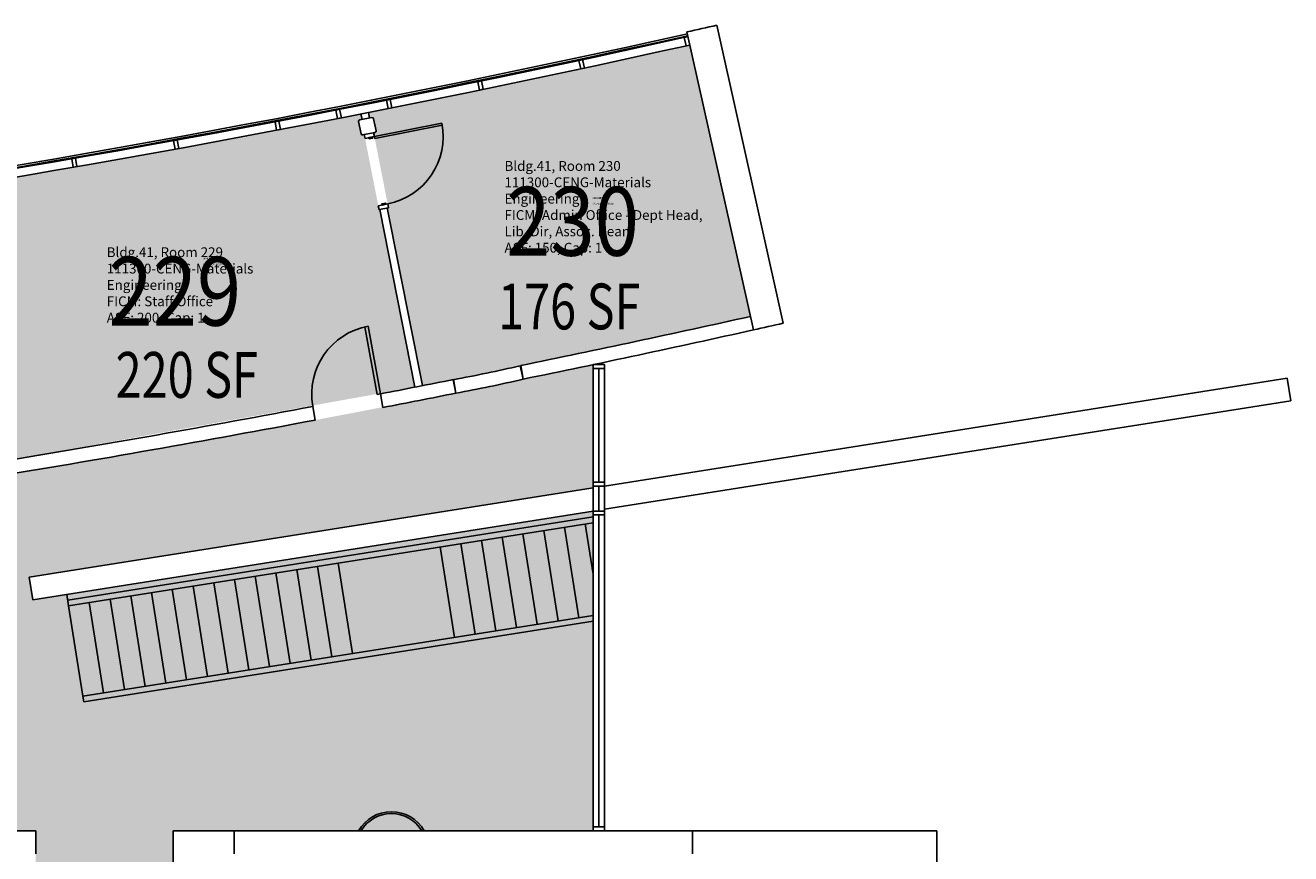
# Model space of a CAD drawing. Units: inches. Extents: x -2827 to 2347, y -4 to 3466.
# Drawn here: x -461 to 201, y 3032 to 3466 of the extents above; entities that cross this region are included whole.
import ezdxf
from ezdxf.enums import TextEntityAlignment as Align

# ---------------------------------------------------------------- set-up
doc = ezdxf.new("R2010")
doc.units = ezdxf.units.IN
doc.header["$LTSCALE"] = 10
doc.header["$MEASUREMENT"] = 0
for name, color, linetype in [('A-DOOR', 2, 'CONTINUOUS'), ('A-FLOR', 3, 'CONTINUOUS'), ('A-GLAZ', 1, 'CONTINUOUS'), ('A-GLAZ-SILL', 2, 'CONTINUOUS'), ('A-IDEN-CNUM', 7, 'CONTINUOUS'), ('A-IDEN-RNUM', 7, 'CONTINUOUS'), ('A-IDEN-SNUM', 4, 'CONTINUOUS'), ('A-IDEN-VNUM', 4, 'CONTINUOUS'), ('A-WALL', 5, 'CONTINUOUS'), ('AREA-TEXT', 3, 'CONTINUOUS'), ('Rooms-Category-Color', 7, 'CONTINUOUS'), ('Rooms-College-Color', 7, 'CONTINUOUS'), ('Rooms-Department-Color', 7, 'CONTINUOUS'), ('Rooms-Division-Color', 7, 'CONTINUOUS'), ('Rooms-Information', 7, 'CONTINUOUS')]:
    doc.layers.add(name, color=color, linetype=linetype)
doc.styles.add('AREA', font='arial.ttf', dxfattribs={"height": 24})
doc.styles.add('ROOMSNUMBER', font='TXT.SHX', dxfattribs={"height": 1})
doc.styles.add('ROOMVNUMBER', font='arial.ttf', dxfattribs={"width": 0.85, "height": 30})

msp = doc.modelspace()

# ---------------------------------------------------------------- hatches: boundary and pattern name
at = {"layer": 'Rooms-Category-Color', "true_color": 0xfa9ba3}
h = msp.add_hatch(color=241, dxfattribs=at)
edge = h.paths.add_edge_path()
edge.add_arc((-1648.004872156763, 10346.00064303989), 7059.009839419248, 281.16039103123023, 282.5566358323316, ccw=False)
edge.add_line((-281.6900075839, 3420.482351686885), (-281.1127543449402, 3417.551904477179))
edge.add_line((-281.1127543449402, 3417.551904477179), (-279.865971416235, 3417.794245377183))
edge.add_line((-279.865971416235, 3417.794245377183), (-279.2753126770258, 3417.659848384559))
edge.add_line((-279.2753126770258, 3417.659848384559), (-278.9866484701633, 3417.201125534251))
edge.add_line((-278.9866484701633, 3417.201125534251), (-277.7464348822832, 3410.820540130138))
edge.add_line((-277.7464348822832, 3410.820540130138), (-277.8112595379353, 3410.34318373166))
edge.add_line((-277.8112595379353, 3410.34318373166), (-278.3395548164845, 3409.941217163578))
edge.add_line((-278.3395548164845, 3409.941217163578), (-278.9900398213993, 3409.816208882607))
edge.add_line((-278.9900398213993, 3409.816208882607), (-271.2592136948961, 3370.570389647919))
edge.add_line((-271.2592136948961, 3370.570389647919), (-271.8357438934299, 3370.456822018128))
edge.add_line((-271.8357438934299, 3370.456822018128), (-253.4685175233462, 3277.278402072727))
edge.add_line((-253.4685175233462, 3277.278402072727), (-237.2438447475433, 3280.498838420957))
edge.add_line((-237.2438447475433, 3280.498838420957), (-219.7097871630724, 3283.866396474066))
edge.add_line((-219.7097871630724, 3283.866396474066), (-202.2554066628218, 3287.720160409808))
edge.add_line((-202.2554066628218, 3287.720160409808), (-81.65470149157841, 3313.56695610412))
edge.add_line((-81.65470149157841, 3313.56695610412), (-113.3439522817598, 3455.831140478562))
h = msp.add_hatch(color=241, dxfattribs=at)
edge = h.paths.add_edge_path()
edge.add_line((-500.1172749251127, 3380.946163833141), (-499.6289123512728, 3377.986909175939))
edge.add_line((-499.6289123512728, 3377.986909175939), (-498.4009973406792, 3378.1895506531))
edge.add_line((-498.4009973406792, 3378.1895506531), (-497.8143968731165, 3378.038421057165))
edge.add_line((-497.8143968731165, 3378.038421057165), (-497.5388863533735, 3377.571679510176))
edge.add_line((-497.5388863533735, 3377.571679510176), (-496.4805138558149, 3371.158423909917))
edge.add_line((-496.4805138558149, 3371.158423909917), (-496.5588790774345, 3370.683102730662))
edge.add_line((-496.5588790774345, 3370.683102730662), (-496.7642883841991, 3370.53583794018))
edge.add_line((-496.7642883841991, 3370.53583794018), (-474.7920694371471, 3237.404003176051))
edge.add_line((-474.7920694371471, 3237.404003176051), (-257.4088556021452, 3276.521833863109))
edge.add_line((-257.4088556021452, 3276.521833863109), (-275.7603255361319, 3369.683739455417))
edge.add_line((-275.7603255361319, 3369.683739455417), (-276.1649410992321, 3369.604036382107))
edge.add_line((-276.1649410992321, 3369.604036382107), (-283.8957672257353, 3408.849855616794))
edge.add_line((-283.8957672257353, 3408.849855616794), (-284.7201402485371, 3408.701003629714))
edge.add_line((-284.7201402485371, 3408.701003629714), (-285.1938173919916, 3408.764009004459))
edge.add_line((-285.1938173919916, 3408.764009004459), (-285.5994632095098, 3409.294123472646))
edge.add_line((-285.5994632095098, 3409.294123472646), (-286.839676707983, 3415.674708887935))
edge.add_line((-286.839676707983, 3415.674708887935), (-286.6736563146114, 3416.22105878219))
edge.add_line((-286.6736563146114, 3416.22105878219), (-286.2465569376945, 3416.55403184332))
edge.add_line((-286.2465569376945, 3416.55403184332), (-285.0398787453186, 3416.791728987507))
edge.add_line((-285.0398787453186, 3416.791728987507), (-285.6145835728524, 3419.709238934076))
edge.add_arc((-1648.55168783086, 10348.89857733103), 7061.958824399734, 279.3591567468788, 281.12773956343426, ccw=False)
at = {"layer": 'Rooms-Category-Color', "true_color": 0xadadad}
h = msp.add_hatch(color=253, dxfattribs=at)
edge = h.paths.add_edge_path()
edge.add_arc((-1648.002335816285, 10346.00034947686), 7212.00983942412, 279.3134992422995, 281.8744212178503)
edge.add_line((-164.0063617378223, 3288.32071146061), (-164.0038253890999, 3223.699612770132))
edge.add_line((-164.0038253890999, 3223.699612770132), (-459.4398868530989, 3176.907137539238))
edge.add_line((-459.4398868530989, 3176.907137539238), (-457.5626732707024, 3165.054877476767))
edge.add_line((-457.5626732707024, 3165.054877476767), (-164.0038254483136, 3211.550031278282))
edge.add_line((-164.0038254483136, 3211.550031278282), (-164.0038253962994, 3044.000372629624))
edge.add_line((-164.0038253962994, 3044.000372629624), (-384.0023359954357, 3044.00037426874))
edge.add_line((-384.0023359954357, 3044.00037426874), (-384.0023360848427, 2905.000375539064))
edge.add_line((-384.0023360848427, 2905.000375539064), (-456.0023361295462, 2905.000375304371))
edge.add_line((-456.0023361295462, 2905.000375304371), (-456.0023360401392, 3044.000374779105))
edge.add_line((-456.0023360401392, 3044.000374779105), (-1408.002335773064, 3044.000376095995))
edge.add_line((-1408.002335773064, 3044.000376095995), (-1408.002336323261, 2804.000375477597))
edge.add_line((-1408.002336323261, 2804.000375477597), (-1480.002336263657, 2804.000375466421))
edge.add_line((-1480.002336263657, 2804.000375466421), (-1480.002336114645, 3044.000375481322))
edge.add_line((-1480.002336114645, 3044.000375481322), (-1680.002336040139, 3044.000375436619))
edge.add_line((-1680.002336040139, 3044.000375436619), (-1680.00233605504, 2905.000375442207))
edge.add_line((-1680.00233605504, 2905.000375442207), (-1752.002336159348, 2905.000375449657))
edge.add_line((-1752.002336159348, 2905.000375449657), (-1752.00233605504, 3044.000375436619))
edge.add_line((-1752.00233605504, 3044.000375436619), (-1880.002336053993, 3044.000375440344))
edge.add_line((-1880.002336053993, 3044.000375440344), (-1880.00233605504, 3008.00037542358))
edge.add_line((-1880.00233605504, 3008.00037542358), (-1944.002336114645, 3008.00037542358))
edge.add_line((-1944.002336114645, 3008.00037542358), (-1944.002336159348, 3044.000375460833))
edge.add_line((-1944.002336159348, 3044.000375460833), (-2032.002336180346, 3044.000375445932))
edge.add_line((-2032.002336180346, 3044.000375445932), (-2032.00233617425, 3008.00037544407))
edge.add_line((-2032.00233617425, 3008.00037544407), (-2104.002336129546, 3008.000375421718))
edge.add_line((-2104.002336129546, 3008.000375421718), (-2104.002336129546, 3044.000375425443))
edge.add_line((-2104.002336129546, 3044.000375425443), (-2128.002336274832, 3044.000375410542))
edge.add_line((-2128.002336274832, 3044.000375410542), (-2128.002336129546, 2810.000375354422))
edge.add_line((-2128.002336129546, 2810.000375354422), (-2184.002335823572, 2810.000375429168))
edge.add_line((-2184.002335823572, 2810.000375429168), (-2184.002336144447, 3154.536665072665))
edge.add_arc((-1643.578531144244, 10297.54033888868), 7163.418134742656, 265.6733712704754, 278.2960996600179)
edge.add_arc((-1693.985426125331, 10643.23178521228), 7512.765284613582, 278.2960996600179, 279.2927101304729)
at = {"layer": 'Rooms-College-Color', "true_color": 0x99d7b2}
h = msp.add_hatch(color=253, dxfattribs=at)
edge = h.paths.add_edge_path()
edge.add_arc((-1648.004872156763, 10346.00064303989), 7059.009839419248, 281.16039103123023, 282.5566358323316, ccw=False)
edge.add_line((-281.6900075839, 3420.482351686885), (-281.1127543449402, 3417.551904477179))
edge.add_line((-281.1127543449402, 3417.551904477179), (-279.865971416235, 3417.794245377183))
edge.add_line((-279.865971416235, 3417.794245377183), (-279.2753126770258, 3417.659848384559))
edge.add_line((-279.2753126770258, 3417.659848384559), (-278.9866484701633, 3417.201125534251))
edge.add_line((-278.9866484701633, 3417.201125534251), (-277.7464348822832, 3410.820540130138))
edge.add_line((-277.7464348822832, 3410.820540130138), (-277.8112595379353, 3410.34318373166))
edge.add_line((-277.8112595379353, 3410.34318373166), (-278.3395548164845, 3409.941217163578))
edge.add_line((-278.3395548164845, 3409.941217163578), (-278.9900398213993, 3409.816208882607))
edge.add_line((-278.9900398213993, 3409.816208882607), (-271.2592136948961, 3370.570389647919))
edge.add_line((-271.2592136948961, 3370.570389647919), (-271.8357438934299, 3370.456822018128))
edge.add_line((-271.8357438934299, 3370.456822018128), (-253.4685175233462, 3277.278402072727))
edge.add_line((-253.4685175233462, 3277.278402072727), (-237.2438447475433, 3280.498838420957))
edge.add_line((-237.2438447475433, 3280.498838420957), (-219.7097871630724, 3283.866396474066))
edge.add_line((-219.7097871630724, 3283.866396474066), (-202.2554066628218, 3287.720160409808))
edge.add_line((-202.2554066628218, 3287.720160409808), (-81.65470149157841, 3313.56695610412))
edge.add_line((-81.65470149157841, 3313.56695610412), (-113.3439522817598, 3455.831140478562))
h = msp.add_hatch(color=253, dxfattribs=at)
edge = h.paths.add_edge_path()
edge.add_line((-500.1172749251127, 3380.946163833141), (-499.6289123512728, 3377.986909175939))
edge.add_line((-499.6289123512728, 3377.986909175939), (-498.4009973406792, 3378.1895506531))
edge.add_line((-498.4009973406792, 3378.1895506531), (-497.8143968731165, 3378.038421057165))
edge.add_line((-497.8143968731165, 3378.038421057165), (-497.5388863533735, 3377.571679510176))
edge.add_line((-497.5388863533735, 3377.571679510176), (-496.4805138558149, 3371.158423909917))
edge.add_line((-496.4805138558149, 3371.158423909917), (-496.5588790774345, 3370.683102730662))
edge.add_line((-496.5588790774345, 3370.683102730662), (-496.7642883841991, 3370.53583794018))
edge.add_line((-496.7642883841991, 3370.53583794018), (-474.7920694371471, 3237.404003176051))
edge.add_line((-474.7920694371471, 3237.404003176051), (-257.4088556021452, 3276.521833863109))
edge.add_line((-257.4088556021452, 3276.521833863109), (-275.7603255361319, 3369.683739455417))
edge.add_line((-275.7603255361319, 3369.683739455417), (-276.1649410992321, 3369.604036382107))
edge.add_line((-276.1649410992321, 3369.604036382107), (-283.8957672257353, 3408.849855616794))
edge.add_line((-283.8957672257353, 3408.849855616794), (-284.7201402485371, 3408.701003629714))
edge.add_line((-284.7201402485371, 3408.701003629714), (-285.1938173919916, 3408.764009004459))
edge.add_line((-285.1938173919916, 3408.764009004459), (-285.5994632095098, 3409.294123472646))
edge.add_line((-285.5994632095098, 3409.294123472646), (-286.839676707983, 3415.674708887935))
edge.add_line((-286.839676707983, 3415.674708887935), (-286.6736563146114, 3416.22105878219))
edge.add_line((-286.6736563146114, 3416.22105878219), (-286.2465569376945, 3416.55403184332))
edge.add_line((-286.2465569376945, 3416.55403184332), (-285.0398787453186, 3416.791728987507))
edge.add_line((-285.0398787453186, 3416.791728987507), (-285.6145835728524, 3419.709238934076))
edge.add_arc((-1648.55168783086, 10348.89857733103), 7061.958824399734, 279.3591567468788, 281.12773956343426, ccw=False)
at = {"layer": 'Rooms-College-Color', "true_color": 0xadadad}
h = msp.add_hatch(color=253, dxfattribs=at)
edge = h.paths.add_edge_path()
edge.add_arc((-1648.002335816285, 10346.00034947686), 7212.00983942412, 279.3134992422995, 281.8744212178503)
edge.add_line((-164.0063617378223, 3288.32071146061), (-164.0038253890999, 3223.699612770132))
edge.add_line((-164.0038253890999, 3223.699612770132), (-459.4398868530989, 3176.907137539238))
edge.add_line((-459.4398868530989, 3176.907137539238), (-457.5626732707024, 3165.054877476767))
edge.add_line((-457.5626732707024, 3165.054877476767), (-164.0038254483136, 3211.550031278282))
edge.add_line((-164.0038254483136, 3211.550031278282), (-164.0038253962994, 3044.000372629624))
edge.add_line((-164.0038253962994, 3044.000372629624), (-384.0023359954357, 3044.00037426874))
edge.add_line((-384.0023359954357, 3044.00037426874), (-384.0023360848427, 2905.000375539064))
edge.add_line((-384.0023360848427, 2905.000375539064), (-456.0023361295462, 2905.000375304371))
edge.add_line((-456.0023361295462, 2905.000375304371), (-456.0023360401392, 3044.000374779105))
edge.add_line((-456.0023360401392, 3044.000374779105), (-1408.002335773064, 3044.000376095995))
edge.add_line((-1408.002335773064, 3044.000376095995), (-1408.002336323261, 2804.000375477597))
edge.add_line((-1408.002336323261, 2804.000375477597), (-1480.002336263657, 2804.000375466421))
edge.add_line((-1480.002336263657, 2804.000375466421), (-1480.002336114645, 3044.000375481322))
edge.add_line((-1480.002336114645, 3044.000375481322), (-1680.002336040139, 3044.000375436619))
edge.add_line((-1680.002336040139, 3044.000375436619), (-1680.00233605504, 2905.000375442207))
edge.add_line((-1680.00233605504, 2905.000375442207), (-1752.002336159348, 2905.000375449657))
edge.add_line((-1752.002336159348, 2905.000375449657), (-1752.00233605504, 3044.000375436619))
edge.add_line((-1752.00233605504, 3044.000375436619), (-1880.002336053993, 3044.000375440344))
edge.add_line((-1880.002336053993, 3044.000375440344), (-1880.00233605504, 3008.00037542358))
edge.add_line((-1880.00233605504, 3008.00037542358), (-1944.002336114645, 3008.00037542358))
edge.add_line((-1944.002336114645, 3008.00037542358), (-1944.002336159348, 3044.000375460833))
edge.add_line((-1944.002336159348, 3044.000375460833), (-2032.002336180346, 3044.000375445932))
edge.add_line((-2032.002336180346, 3044.000375445932), (-2032.00233617425, 3008.00037544407))
edge.add_line((-2032.00233617425, 3008.00037544407), (-2104.002336129546, 3008.000375421718))
edge.add_line((-2104.002336129546, 3008.000375421718), (-2104.002336129546, 3044.000375425443))
edge.add_line((-2104.002336129546, 3044.000375425443), (-2128.002336274832, 3044.000375410542))
edge.add_line((-2128.002336274832, 3044.000375410542), (-2128.002336129546, 2810.000375354422))
edge.add_line((-2128.002336129546, 2810.000375354422), (-2184.002335823572, 2810.000375429168))
edge.add_line((-2184.002335823572, 2810.000375429168), (-2184.002336144447, 3154.536665072665))
edge.add_arc((-1643.578531144244, 10297.54033888868), 7163.418134742656, 265.6733712704754, 278.2960996600179)
edge.add_arc((-1693.985426125331, 10643.23178521228), 7512.765284613582, 278.2960996600179, 279.2927101304729)
at = {"layer": 'Rooms-Department-Color', "true_color": 0x99d7b2}
h = msp.add_hatch(color=253, dxfattribs=at)
edge = h.paths.add_edge_path()
edge.add_arc((-1648.004872156763, 10346.00064303989), 7059.009839419248, 281.16039103123023, 282.5566358323316, ccw=False)
edge.add_line((-281.6900075839, 3420.482351686885), (-281.1127543449402, 3417.551904477179))
edge.add_line((-281.1127543449402, 3417.551904477179), (-279.865971416235, 3417.794245377183))
edge.add_line((-279.865971416235, 3417.794245377183), (-279.2753126770258, 3417.659848384559))
edge.add_line((-279.2753126770258, 3417.659848384559), (-278.9866484701633, 3417.201125534251))
edge.add_line((-278.9866484701633, 3417.201125534251), (-277.7464348822832, 3410.820540130138))
edge.add_line((-277.7464348822832, 3410.820540130138), (-277.8112595379353, 3410.34318373166))
edge.add_line((-277.8112595379353, 3410.34318373166), (-278.3395548164845, 3409.941217163578))
edge.add_line((-278.3395548164845, 3409.941217163578), (-278.9900398213993, 3409.816208882607))
edge.add_line((-278.9900398213993, 3409.816208882607), (-271.2592136948961, 3370.570389647919))
edge.add_line((-271.2592136948961, 3370.570389647919), (-271.8357438934299, 3370.456822018128))
edge.add_line((-271.8357438934299, 3370.456822018128), (-253.4685175233462, 3277.278402072727))
edge.add_line((-253.4685175233462, 3277.278402072727), (-237.2438447475433, 3280.498838420957))
edge.add_line((-237.2438447475433, 3280.498838420957), (-219.7097871630724, 3283.866396474066))
edge.add_line((-219.7097871630724, 3283.866396474066), (-202.2554066628218, 3287.720160409808))
edge.add_line((-202.2554066628218, 3287.720160409808), (-81.65470149157841, 3313.56695610412))
edge.add_line((-81.65470149157841, 3313.56695610412), (-113.3439522817598, 3455.831140478562))
h = msp.add_hatch(color=253, dxfattribs=at)
edge = h.paths.add_edge_path()
edge.add_line((-500.1172749251127, 3380.946163833141), (-499.6289123512728, 3377.986909175939))
edge.add_line((-499.6289123512728, 3377.986909175939), (-498.4009973406792, 3378.1895506531))
edge.add_line((-498.4009973406792, 3378.1895506531), (-497.8143968731165, 3378.038421057165))
edge.add_line((-497.8143968731165, 3378.038421057165), (-497.5388863533735, 3377.571679510176))
edge.add_line((-497.5388863533735, 3377.571679510176), (-496.4805138558149, 3371.158423909917))
edge.add_line((-496.4805138558149, 3371.158423909917), (-496.5588790774345, 3370.683102730662))
edge.add_line((-496.5588790774345, 3370.683102730662), (-496.7642883841991, 3370.53583794018))
edge.add_line((-496.7642883841991, 3370.53583794018), (-474.7920694371471, 3237.404003176051))
edge.add_line((-474.7920694371471, 3237.404003176051), (-257.4088556021452, 3276.521833863109))
edge.add_line((-257.4088556021452, 3276.521833863109), (-275.7603255361319, 3369.683739455417))
edge.add_line((-275.7603255361319, 3369.683739455417), (-276.1649410992321, 3369.604036382107))
edge.add_line((-276.1649410992321, 3369.604036382107), (-283.8957672257353, 3408.849855616794))
edge.add_line((-283.8957672257353, 3408.849855616794), (-284.7201402485371, 3408.701003629714))
edge.add_line((-284.7201402485371, 3408.701003629714), (-285.1938173919916, 3408.764009004459))
edge.add_line((-285.1938173919916, 3408.764009004459), (-285.5994632095098, 3409.294123472646))
edge.add_line((-285.5994632095098, 3409.294123472646), (-286.839676707983, 3415.674708887935))
edge.add_line((-286.839676707983, 3415.674708887935), (-286.6736563146114, 3416.22105878219))
edge.add_line((-286.6736563146114, 3416.22105878219), (-286.2465569376945, 3416.55403184332))
edge.add_line((-286.2465569376945, 3416.55403184332), (-285.0398787453186, 3416.791728987507))
edge.add_line((-285.0398787453186, 3416.791728987507), (-285.6145835728524, 3419.709238934076))
edge.add_arc((-1648.55168783086, 10348.89857733103), 7061.958824399734, 279.3591567468788, 281.12773956343426, ccw=False)
at = {"layer": 'Rooms-Department-Color', "true_color": 0xacacac}
h = msp.add_hatch(color=253, dxfattribs=at)
edge = h.paths.add_edge_path()
edge.add_arc((-1648.002335816285, 10346.00034947686), 7212.00983942412, 279.3134992422995, 281.8744212178503)
edge.add_line((-164.0063617378223, 3288.32071146061), (-164.0038253890999, 3223.699612770132))
edge.add_line((-164.0038253890999, 3223.699612770132), (-459.4398868530989, 3176.907137539238))
edge.add_line((-459.4398868530989, 3176.907137539238), (-457.5626732707024, 3165.054877476767))
edge.add_line((-457.5626732707024, 3165.054877476767), (-164.0038254483136, 3211.550031278282))
edge.add_line((-164.0038254483136, 3211.550031278282), (-164.0038253962994, 3044.000372629624))
edge.add_line((-164.0038253962994, 3044.000372629624), (-384.0023359954357, 3044.00037426874))
edge.add_line((-384.0023359954357, 3044.00037426874), (-384.0023360848427, 2905.000375539064))
edge.add_line((-384.0023360848427, 2905.000375539064), (-456.0023361295462, 2905.000375304371))
edge.add_line((-456.0023361295462, 2905.000375304371), (-456.0023360401392, 3044.000374779105))
edge.add_line((-456.0023360401392, 3044.000374779105), (-1408.002335773064, 3044.000376095995))
edge.add_line((-1408.002335773064, 3044.000376095995), (-1408.002336323261, 2804.000375477597))
edge.add_line((-1408.002336323261, 2804.000375477597), (-1480.002336263657, 2804.000375466421))
edge.add_line((-1480.002336263657, 2804.000375466421), (-1480.002336114645, 3044.000375481322))
edge.add_line((-1480.002336114645, 3044.000375481322), (-1680.002336040139, 3044.000375436619))
edge.add_line((-1680.002336040139, 3044.000375436619), (-1680.00233605504, 2905.000375442207))
edge.add_line((-1680.00233605504, 2905.000375442207), (-1752.002336159348, 2905.000375449657))
edge.add_line((-1752.002336159348, 2905.000375449657), (-1752.00233605504, 3044.000375436619))
edge.add_line((-1752.00233605504, 3044.000375436619), (-1880.002336053993, 3044.000375440344))
edge.add_line((-1880.002336053993, 3044.000375440344), (-1880.00233605504, 3008.00037542358))
edge.add_line((-1880.00233605504, 3008.00037542358), (-1944.002336114645, 3008.00037542358))
edge.add_line((-1944.002336114645, 3008.00037542358), (-1944.002336159348, 3044.000375460833))
edge.add_line((-1944.002336159348, 3044.000375460833), (-2032.002336180346, 3044.000375445932))
edge.add_line((-2032.002336180346, 3044.000375445932), (-2032.00233617425, 3008.00037544407))
edge.add_line((-2032.00233617425, 3008.00037544407), (-2104.002336129546, 3008.000375421718))
edge.add_line((-2104.002336129546, 3008.000375421718), (-2104.002336129546, 3044.000375425443))
edge.add_line((-2104.002336129546, 3044.000375425443), (-2128.002336274832, 3044.000375410542))
edge.add_line((-2128.002336274832, 3044.000375410542), (-2128.002336129546, 2810.000375354422))
edge.add_line((-2128.002336129546, 2810.000375354422), (-2184.002335823572, 2810.000375429168))
edge.add_line((-2184.002335823572, 2810.000375429168), (-2184.002336144447, 3154.536665072665))
edge.add_arc((-1643.578531144244, 10297.54033888868), 7163.418134742656, 265.6733712704754, 278.2960996600179)
edge.add_arc((-1693.985426125331, 10643.23178521228), 7512.765284613582, 278.2960996600179, 279.2927101304729)
at = {"layer": 'Rooms-Division-Color', "true_color": 0x99d7b2}
h = msp.add_hatch(color=253, dxfattribs=at)
edge = h.paths.add_edge_path()
edge.add_arc((-1648.004872156763, 10346.00064303989), 7059.009839419248, 281.16039103123023, 282.5566358323316, ccw=False)
edge.add_line((-281.6900075839, 3420.482351686885), (-281.1127543449402, 3417.551904477179))
edge.add_line((-281.1127543449402, 3417.551904477179), (-279.865971416235, 3417.794245377183))
edge.add_line((-279.865971416235, 3417.794245377183), (-279.2753126770258, 3417.659848384559))
edge.add_line((-279.2753126770258, 3417.659848384559), (-278.9866484701633, 3417.201125534251))
edge.add_line((-278.9866484701633, 3417.201125534251), (-277.7464348822832, 3410.820540130138))
edge.add_line((-277.7464348822832, 3410.820540130138), (-277.8112595379353, 3410.34318373166))
edge.add_line((-277.8112595379353, 3410.34318373166), (-278.3395548164845, 3409.941217163578))
edge.add_line((-278.3395548164845, 3409.941217163578), (-278.9900398213993, 3409.816208882607))
edge.add_line((-278.9900398213993, 3409.816208882607), (-271.2592136948961, 3370.570389647919))
edge.add_line((-271.2592136948961, 3370.570389647919), (-271.8357438934299, 3370.456822018128))
edge.add_line((-271.8357438934299, 3370.456822018128), (-253.4685175233462, 3277.278402072727))
edge.add_line((-253.4685175233462, 3277.278402072727), (-237.2438447475433, 3280.498838420957))
edge.add_line((-237.2438447475433, 3280.498838420957), (-219.7097871630724, 3283.866396474066))
edge.add_line((-219.7097871630724, 3283.866396474066), (-202.2554066628218, 3287.720160409808))
edge.add_line((-202.2554066628218, 3287.720160409808), (-81.65470149157841, 3313.56695610412))
edge.add_line((-81.65470149157841, 3313.56695610412), (-113.3439522817598, 3455.831140478562))
h = msp.add_hatch(color=253, dxfattribs=at)
edge = h.paths.add_edge_path()
edge.add_line((-500.1172749251127, 3380.946163833141), (-499.6289123512728, 3377.986909175939))
edge.add_line((-499.6289123512728, 3377.986909175939), (-498.4009973406792, 3378.1895506531))
edge.add_line((-498.4009973406792, 3378.1895506531), (-497.8143968731165, 3378.038421057165))
edge.add_line((-497.8143968731165, 3378.038421057165), (-497.5388863533735, 3377.571679510176))
edge.add_line((-497.5388863533735, 3377.571679510176), (-496.4805138558149, 3371.158423909917))
edge.add_line((-496.4805138558149, 3371.158423909917), (-496.5588790774345, 3370.683102730662))
edge.add_line((-496.5588790774345, 3370.683102730662), (-496.7642883841991, 3370.53583794018))
edge.add_line((-496.7642883841991, 3370.53583794018), (-474.7920694371471, 3237.404003176051))
edge.add_line((-474.7920694371471, 3237.404003176051), (-257.4088556021452, 3276.521833863109))
edge.add_line((-257.4088556021452, 3276.521833863109), (-275.7603255361319, 3369.683739455417))
edge.add_line((-275.7603255361319, 3369.683739455417), (-276.1649410992321, 3369.604036382107))
edge.add_line((-276.1649410992321, 3369.604036382107), (-283.8957672257353, 3408.849855616794))
edge.add_line((-283.8957672257353, 3408.849855616794), (-284.7201402485371, 3408.701003629714))
edge.add_line((-284.7201402485371, 3408.701003629714), (-285.1938173919916, 3408.764009004459))
edge.add_line((-285.1938173919916, 3408.764009004459), (-285.5994632095098, 3409.294123472646))
edge.add_line((-285.5994632095098, 3409.294123472646), (-286.839676707983, 3415.674708887935))
edge.add_line((-286.839676707983, 3415.674708887935), (-286.6736563146114, 3416.22105878219))
edge.add_line((-286.6736563146114, 3416.22105878219), (-286.2465569376945, 3416.55403184332))
edge.add_line((-286.2465569376945, 3416.55403184332), (-285.0398787453186, 3416.791728987507))
edge.add_line((-285.0398787453186, 3416.791728987507), (-285.6145835728524, 3419.709238934076))
edge.add_arc((-1648.55168783086, 10348.89857733103), 7061.958824399734, 279.3591567468788, 281.12773956343426, ccw=False)
at = {"layer": 'Rooms-Division-Color', "true_color": 0xadadad}
h = msp.add_hatch(color=253, dxfattribs=at)
edge = h.paths.add_edge_path()
edge.add_arc((-1648.002335816285, 10346.00034947686), 7212.00983942412, 279.3134992422995, 281.8744212178503)
edge.add_line((-164.0063617378223, 3288.32071146061), (-164.0038253890999, 3223.699612770132))
edge.add_line((-164.0038253890999, 3223.699612770132), (-459.4398868530989, 3176.907137539238))
edge.add_line((-459.4398868530989, 3176.907137539238), (-457.5626732707024, 3165.054877476767))
edge.add_line((-457.5626732707024, 3165.054877476767), (-164.0038254483136, 3211.550031278282))
edge.add_line((-164.0038254483136, 3211.550031278282), (-164.0038253962994, 3044.000372629624))
edge.add_line((-164.0038253962994, 3044.000372629624), (-384.0023359954357, 3044.00037426874))
edge.add_line((-384.0023359954357, 3044.00037426874), (-384.0023360848427, 2905.000375539064))
edge.add_line((-384.0023360848427, 2905.000375539064), (-456.0023361295462, 2905.000375304371))
edge.add_line((-456.0023361295462, 2905.000375304371), (-456.0023360401392, 3044.000374779105))
edge.add_line((-456.0023360401392, 3044.000374779105), (-1408.002335773064, 3044.000376095995))
edge.add_line((-1408.002335773064, 3044.000376095995), (-1408.002336323261, 2804.000375477597))
edge.add_line((-1408.002336323261, 2804.000375477597), (-1480.002336263657, 2804.000375466421))
edge.add_line((-1480.002336263657, 2804.000375466421), (-1480.002336114645, 3044.000375481322))
edge.add_line((-1480.002336114645, 3044.000375481322), (-1680.002336040139, 3044.000375436619))
edge.add_line((-1680.002336040139, 3044.000375436619), (-1680.00233605504, 2905.000375442207))
edge.add_line((-1680.00233605504, 2905.000375442207), (-1752.002336159348, 2905.000375449657))
edge.add_line((-1752.002336159348, 2905.000375449657), (-1752.00233605504, 3044.000375436619))
edge.add_line((-1752.00233605504, 3044.000375436619), (-1880.002336053993, 3044.000375440344))
edge.add_line((-1880.002336053993, 3044.000375440344), (-1880.00233605504, 3008.00037542358))
edge.add_line((-1880.00233605504, 3008.00037542358), (-1944.002336114645, 3008.00037542358))
edge.add_line((-1944.002336114645, 3008.00037542358), (-1944.002336159348, 3044.000375460833))
edge.add_line((-1944.002336159348, 3044.000375460833), (-2032.002336180346, 3044.000375445932))
edge.add_line((-2032.002336180346, 3044.000375445932), (-2032.00233617425, 3008.00037544407))
edge.add_line((-2032.00233617425, 3008.00037544407), (-2104.002336129546, 3008.000375421718))
edge.add_line((-2104.002336129546, 3008.000375421718), (-2104.002336129546, 3044.000375425443))
edge.add_line((-2104.002336129546, 3044.000375425443), (-2128.002336274832, 3044.000375410542))
edge.add_line((-2128.002336274832, 3044.000375410542), (-2128.002336129546, 2810.000375354422))
edge.add_line((-2128.002336129546, 2810.000375354422), (-2184.002335823572, 2810.000375429168))
edge.add_line((-2184.002335823572, 2810.000375429168), (-2184.002336144447, 3154.536665072665))
edge.add_arc((-1643.578531144244, 10297.54033888868), 7163.418134742656, 265.6733712704754, 278.2960996600179)
edge.add_arc((-1693.985426125331, 10643.23178521228), 7512.765284613582, 278.2960996600179, 279.2927101304729)

# ---------------------------------------------------------------- linework, layer by layer
at = {"layer": 'A-DOOR'}
for p, q in [((-277.1982082277536, 3272.669582802802), (-283.6124459952116, 3308.047790164128)), ((-275.4270827919245, 3272.990696286783), (-281.8493540287018, 3308.413209401071)), ((-275.427082747221, 3272.990696344525), (-277.1982082277536, 3272.669582802802))]:
    msp.add_line(p, q, dxfattribs=at)
at = {"layer": 'A-DOOR', "linetype": 'Continuous'}
for p, q in [((-200.6216875314713, 3280.720822488889), (-201.9455550014973, 3287.85013570264)), ((-235.9556525349617, 3273.362935837358), (-237.2438447475433, 3280.498838420957))]:
    msp.add_line(p, q, dxfattribs=at)
at = {"layer": 'A-DOOR', "linetype": 'Continuous', "lineweight": -3}
for points in [[(-278.6034985150741, 3407.853917920872), (-278.4102278619116, 3406.872772440006), (-243.0889905506927, 3413.830515953858), (-243.2822612038553, 3414.811661434725)], [(-283.5092259194101, 3406.88756465506), (-283.8957672257353, 3408.849855616794), (-278.9900398213993, 3409.816208882607), (-278.6034985150741, 3407.853917920872)], [(-281.5469349576757, 3407.274105961385), (-281.4261407994491, 3406.660890035843), (-279.4638498377147, 3407.047431342168), (-279.5846439959413, 3407.66064726771)], [(-276.5514824055572, 3371.566327343841), (-276.1649410992321, 3369.604036382107), (-271.2592136948961, 3370.570389647919), (-271.6457550012213, 3372.532680609654)], [(-274.5891914438229, 3371.952868650166), (-274.7099856020495, 3372.566084575708), (-272.7476946403151, 3372.952625882033), (-272.6269004820885, 3372.339409956491)]]:
    msp.add_lwpolyline(points, close=True, dxfattribs=at)
msp.add_arc((-278.6034985150741, 3407.853917920872), 36, 281.1437176402112, 11.14371764020604, dxfattribs=at)
at = {"layer": 'A-DOOR', "extrusion": (0, 0, -1)}
msp.add_ellipse((-275.427082747221, 3272.990696344525), major_axis=(33.68366742916111, 12.70474515495084), ratio=0.999999999726702, start_param=3.322915124810131, end_param=4.893711447856699, dxfattribs=at)
at = {"layer": 'A-FLOR', "linetype": 'Continuous'}
for p, q in [((-439.2759510725737, 3164.913814304397), (-164.0038254112005, 3208.512635881081)), ((-438.8066476732492, 3161.950749281794), (-164.0038253813982, 3205.475240487605)), ((-171.5357596725225, 3155.683973202482), (-179.0446140617132, 3203.093013582751)), ((-171.5357596725225, 3155.683973202482), (-179.0446140617132, 3203.093013582751)), ((-164.0038253813982, 3178.446197172627), (-168.1800422370434, 3204.813792692497)), ((-214.9940467178822, 3148.800856756046), (-222.5029010176659, 3196.209897099063)), ((-204.129474952817, 3150.521635869518), (-211.6383292973042, 3197.930676225573)), ((-193.2649031728506, 3152.242414975539), (-200.7737575471401, 3199.65145534277)), ((-182.4003314822912, 3153.963194107637), (-189.9091857224703, 3201.372234467417)), ((-236.7231901884079, 3145.35929854773), (-244.2320445030928, 3192.768338888884)), ((-225.8586184084415, 3147.080077655613), (-233.3674728274345, 3194.489118000492)), ((-300.9229323118925, 3135.191058315337), (-308.4317866414785, 3182.600098682567)), ((-290.0583605766296, 3136.911837413907), (-297.5672148764133, 3184.320877797902)), ((-344.3812194466591, 3128.307941859588), (-351.8900736570358, 3175.716982215643)), ((-333.5166475921869, 3130.028720958158), (-341.0255019813776, 3177.437761317939)), ((-322.6520758569241, 3131.74950007163), (-330.1609301418066, 3179.158540451899)), ((-311.7875040769577, 3133.470279218629), (-319.2963584214449, 3180.879319537431)), ((-387.8395063430071, 3121.424825416878), (-395.3483607470989, 3168.833865754306)), ((-376.9749345928431, 3123.145604530349), (-384.4837889969349, 3170.554644856602)), ((-366.1103629469872, 3124.866383640096), (-373.6192171722651, 3172.27542396076)), ((-355.2457910627127, 3126.587162723765), (-362.7546454668045, 3173.996203089133)), ((-438.8066476732492, 3161.950749281794), (-439.7452544718981, 3167.876879360527)), ((-431.2977933436632, 3114.541708961129), (-438.8066476732492, 3161.950749281794)), ((-420.4332215934992, 3116.262488074601), (-427.9420759230852, 3163.671528430656)), ((-409.5686498433352, 3117.98326715827), (-417.07750415802, 3165.392307538539)), ((-398.7040781080723, 3119.704046271741), (-406.2129324823618, 3167.113086629659)), ((-431.2977933436632, 3114.541708961129), (-164.003825366497, 3156.876914450899)), ((-430.8284899741411, 3111.578643910587), (-164.0038254112005, 3153.839519081637)), ((-430.8284899741411, 3111.578643910587), (-431.2977933436632, 3114.541708961129))]:
    msp.add_line(p, q, dxfattribs=at)
at = {"layer": 'A-GLAZ', "linetype": 'Continuous', "ltscale": 0.5}
for p, q in [((-164.0038253813982, 3286.3215383403), (-164.0038254112005, 3044.000374929979)), ((-158.0038254410028, 3286.321538319811), (-158.0038253515959, 3044.000374933705))]:
    msp.add_line(p, q, dxfattribs=at)
at = {"layer": 'A-GLAZ', "linetype": 'Continuous'}
for radius in [7054.509839426081, 7053.009839426081, 7059.009839426081]:
    msp.add_arc((-1648.00487215817, 10346.00064304657), radius, 264.9868125715975, 282.5566358323309, dxfattribs=at)
at = {"layer": 'A-GLAZ-SILL', "linetype": 'Continuous', "ltscale": 0.5}
for p, q in [((-161.0038253813982, 3286.321538310498), (-161.0038254261017, 3226.649919407442)), ((-161.0038253515959, 3224.649919418618), (-161.0038253962994, 3211.550031242892)), ((-161.003825366497, 3209.55003124848), (-161.0038253813982, 3046.000374935567))]:
    msp.add_line(p, q, dxfattribs=at)
at = {"layer": 'A-GLAZ-SILL', "linetype": 'Continuous'}
msp.add_arc((-1648.00487215817, 10346.00064304657), 7054.009839426081, 264.9868125715975, 282.5566358323309, dxfattribs=at)
at = {"layer": 'A-WALL', "linetype": 'Continuous', "ltscale": 0.5}
for p, q in [((-80.07855193316936, 3306.490351773798), (-114.8632854223251, 3462.663427051157)), ((-64.46510517597198, 3309.986148297787), (-99.25213567912579, 3466.159101817757))]:
    msp.add_line(p, q, dxfattribs=at)
at = {"layer": 'A-WALL', "linetype": 'Continuous'}
for p, q in [((-281.6935835927725, 3420.500505426899), (-281.1127543449402, 3417.551904477179)), ((-285.6181654036045, 3419.727422228083), (-285.039280846715, 3416.788693733513)), ((-275.7603255361319, 3369.683739455417), (-257.4088556021452, 3276.521833863109)), ((-271.8357438892126, 3370.456821996719), (-253.4842736124992, 3277.294916430488)), ((-274.13500893116, 3265.84754213877), (-275.4273932427168, 3272.990640806034)), ((-309.5666476786137, 3259.275024427101), (-310.821932643652, 3266.416116414592))]:
    msp.add_line(p, q, dxfattribs=at)
at = {"layer": 'A-WALL', "linetype": 'Continuous', "lineweight": -3}
for p, q in [((-200.6216821521521, 3280.720796115696), (-202.2554066628218, 3287.720160409808)), ((-237.2516347467899, 3280.432630782947), (-235.9556524902582, 3273.362935861573))]:
    msp.add_line(p, q, dxfattribs=at)
at = {"layer": 'A-WALL'}
for p, q in [((-158.003825366497, 3224.649919388816), (199.5294908583164, 3281.277633599937)), ((201.4067043960094, 3269.42537349835), (199.5294908583164, 3281.277633599937)), ((-158.0038253515959, 3212.50033791177), (201.4067043960094, 3269.42537349835)), ((-459.4398868530989, 3176.907137539238), (-164.0038254708052, 3223.699612757191)), ((-457.5626732707024, 3165.054877476767), (-164.0038254112005, 3211.550031278282)), ((-457.5626732707024, 3165.054877476767), (-459.4398868530989, 3176.907137539238)), ((-488.0023360997438, 3044.000376943499), (-456.0023360401392, 3044.000374779105)), ((-456.0023360401392, 3044.000374779105), (-456.002336025238, 3032.000374760479)), ((-384.0023359954357, 3044.00037426874), (15.99766403436661, 3044.000375492498)), ((-384.002336025238, 3023.750374250114), (-384.0023359954357, 3044.00037426874)), ((-352.0023360699415, 3044.000375477597), (-352.0023360699415, 3032.001208117232)), ((-112.0023360997438, 3032.000640351325), (-112.0023360848427, 3044.000375442207)), ((15.99766407907009, 2972.000374730676), (15.99766403436661, 3044.000375477597))]:
    msp.add_line(p, q, dxfattribs=at)
at = {"layer": 'A-WALL', "linetype": 'Continuous'}
for points in [[(-115.2957853227854, 3455.394693143666), (-113.3439861685038, 3455.831132914871), (-114.325975716114, 3460.222681216896), (-116.2777748405933, 3459.786241451278)], [(-170.5270027518272, 3443.343251971528), (-168.5721028447151, 3443.765585986897), (-169.5223543792963, 3448.164110958576), (-171.4772544503212, 3447.741776920855)], [(-223.5352757126093, 3432.209622038528), (-221.5776394158602, 3432.619085108861), (-222.4989312440157, 3437.023766843602), (-224.4565676301718, 3436.614303767681)], [(-271.3722807914019, 3422.520363226533), (-269.4118022173643, 3422.915993789211), (-270.3019708991051, 3427.32707070373), (-272.2624495327473, 3426.931440141052)], [(-297.8649647980928, 3417.310857536271), (-295.9044862091541, 3417.706488104537), (-296.7946548163891, 3422.11756500788), (-298.7551335096359, 3421.72193444334)], [(-329.7982835173607, 3411.164574092254), (-327.8326663374901, 3411.533828640357), (-328.6634890288115, 3415.956467421725), (-330.6291062533855, 3415.587212856859)], [(-383.0475370287895, 3401.254221934825), (-381.0819198936224, 3401.623476464301), (-381.9127425700426, 3406.046115227044), (-383.8783597648144, 3405.676860654727)], [(-436.3734746724367, 3391.752353664488), (-434.3995751738548, 3392.074410010129), (-435.1242018043995, 3396.515684137121), (-437.0981014966965, 3396.193627830595)]]:
    msp.add_lwpolyline(points, close=True, dxfattribs=at)
at = {"layer": 'A-WALL'}
msp.add_lwpolyline([(-286.2465569376945, 3416.55403184332), (-286.6736563146114, 3416.22105878219), (-286.839676707983, 3415.674708887935), (-285.5994632095098, 3409.294123472646), (-285.1938173919916, 3408.764009004459), (-284.7201402485371, 3408.701003629714), (-278.3395548164845, 3409.941217163578), (-277.8112595379353, 3410.34318373166), (-277.7464348822832, 3410.820540130138), (-278.9866484701633, 3417.201125534251), (-279.2753126770258, 3417.659848384559), (-279.865971416235, 3417.794245377183)], close=True, dxfattribs=at)
at = {"layer": 'A-WALL', "linetype": 'Continuous', "ltscale": 0.5}
for points in [[(-164.0063616782427, 3286.321538299322), (-158.0063617229462, 3286.321538334712), (-158.0063617229462, 3288.321538323537), (-164.0063617378473, 3288.321538317949)], [(-164.0038254410028, 3286.321244770661), (-158.0038255006075, 3286.321244776249), (-158.0038254261017, 3288.321244746447), (-164.0038253813982, 3288.321244779974)], [(-164.0038253962994, 3224.64991941303), (-158.0038254410028, 3224.649919392541), (-158.0038253962994, 3226.649919426069), (-164.0038253813982, 3226.649919420481)], [(-164.0038253962994, 3209.550031265244), (-158.0038254857063, 3209.550031250343), (-158.0038254112005, 3211.550031280145), (-164.0038254112005, 3211.550031278282)], [(-164.0038253962994, 3044.000374920666), (-158.0038253515959, 3044.000374911353), (-158.0038253515959, 3046.000374948606), (-164.0038253813982, 3046.000374920666)]]:
    msp.add_lwpolyline(points, close=True, dxfattribs=at)
msp.add_arc((-1648.002335816622, 10346.0003494788), 7052.009839426081, 282.5566358323309, 282.6866134703102, dxfattribs=at)
at = {"layer": 'A-WALL', "linetype": 'Continuous'}
for centre, radius, start, end in [((-1648.002335816622, 10346.0003494788), 7204.759839426081, 281.5783954525735, 282.5566358323309), ((-1648.002335816622, 10346.0003494788), 7212.009839426081, 282.5566358323309, 282.6837474354768), ((-1648.002335816622, 10346.0003494788), 7212.009839426081, 281.5773304887661, 282.5566358323309), ((-1464.246816381812, 9419.65431221947), 6260.572330908544, 280.9463585568714, 281.302500410376), ((-1646.994804054499, 10340.89148605056), 7207.009839426081, 280.9813531287612, 281.2907040753622), ((-1648.002335816622, 10346.0003494788), 7204.759839426081, 279.3711257802647, 280.695929615854), ((-1648.002335816622, 10346.0003494788), 7212.009839426081, 279.3134992422997, 280.6951997707656)]:
    msp.add_arc(centre, radius, start, end, dxfattribs=at)
at = {"layer": 'A-WALL', "linetype": 'Continuous', "lineweight": -3, "extrusion": (0, 0, -1)}
msp.add_arc((371.5389119684696, 4012.981311550364), 744.7554246367662, 256.8617890826908, 259.6121494484819, dxfattribs=at)
at = {"layer": 'A-WALL', "linetype": 'Continuous', "lineweight": -3}
msp.add_arc((-371.5389119684696, 4012.981311550364), 751.9429246367661, 280.3878505515181, 283.1382109173092, dxfattribs=at)
at = {"layer": 'A-WALL', "ltscale": 0.5}
for radius, start, end in [(19.71494730919079, 29.48689501249885, 150.5128393798472), (18.71494730919079, 31.24775315736909, 148.7521137984273)]:
    msp.add_arc((-269.6805983185768, 3034.29281376861), radius, start, end, dxfattribs=at)

# ---------------------------------------------------------------- texts
at = {"layer": 'A-IDEN-CNUM', "style": 'ROOMSNUMBER', "width": 0.85}
for s, p in [('CAD #041-0_0230-00', (-164.2714229747653, 3372.118893867824)), ('CAD #041-0_0229-00', (-368.2850334355608, 3340.43996103527))]:
    msp.add_text(s, height=1, rotation=359.9999999866598, dxfattribs=at).set_placement(p)
at = {"layer": 'A-IDEN-RNUM', "style": 'ROOMSNUMBER', "width": 0.85}
for s, p in [('0230-00', (-164.2714229747653, 3375.118873356376)), ('0229-00', (-368.2850334355608, 3343.439940523822))]:
    msp.add_text(s, height=1, rotation=359.9999999866598, dxfattribs=at).set_placement(p)
at = {"layer": 'A-IDEN-SNUM', "style": 'ROOMSNUMBER', "width": 0.85}
for s, p in [('0410023000', (-164.2714229747653, 3375.118873356376)), ('0410022900', (-368.2850334355608, 3343.439940523822))]:
    msp.add_text(s, height=1, rotation=359.9999999866598, dxfattribs=at).set_placement(p)
at = {"layer": 'A-IDEN-VNUM', "style": 'ROOMVNUMBER', "width": 0.85}
for s, p in [('230', (-174.7849976792932, 3363.406047395431)), ('229', (-383.1414866009727, 3326.760117874015))]:
    msp.add_text(s, height=36, rotation=359.9999999866598, dxfattribs=at).set_placement(p, align=Align.MIDDLE_CENTER)
at = {"layer": 'AREA-TEXT', "style": 'AREA', "width": 0.75}
for s, p in [('176 SF', (-176.5351962912828, 3318.800787915476)), ('220 SF', (-376.8767809299752, 3282.931263122708))]:
    msp.add_text(s, height=24, dxfattribs=at).set_placement(p, align=Align.MIDDLE_CENTER)

# ---------------------------------------------------------------- next in the draw order: texts
at = {"layer": 'Rooms-Information', "char_height": 5.142857142857143, "width": 115.2, "attachment_point": 7, "rotation": 359.99999998665976, "style": 'ROOMVNUMBER', "bg_fill": 3, "box_fill_scale": 1.5, "bg_fill_color": 256, "bg_fill_true_color": 13158600, "bg_fill_transparency": 0}
for s, insert in [('Bldg.41, Room 230^M^J111300-CENG-Materials Engineering^M^JFICM: Admin Office - Dept Head, Lib, Dir, Assoc. Dean^M^JASF: 150, Cap: 1', (-210.446730289214, 3345.406047403734)), ('Bldg.41, Room 229^M^J111300-CENG-Materials Engineering^M^JFICM: Staff Office^M^JASF: 200, Cap: 1', (-418.8032192108935, 3308.760117882318))]:
    msp.add_mtext(s, dxfattribs=dict(at, insert=insert))

doc.saveas('drawing.dxf')
